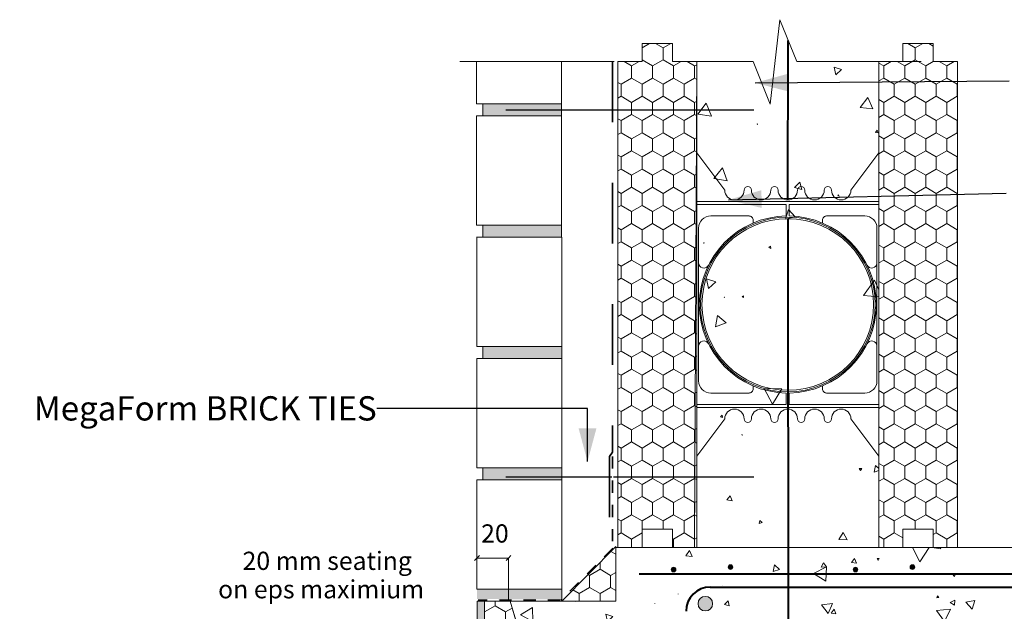
# Model space of a CAD drawing. Units: millimetres. Extents: x 109823 to 113676, y 81111 to 82668.
# Drawn here: x 111958 to 112769, y 82180 to 82668 of the extents above; entities that cross this region are included whole.
import ezdxf

# ---------------------------------------------------------------- set-up
doc = ezdxf.new("R2010")
doc.units = ezdxf.units.MM
doc.header["$MEASUREMENT"] = 0
for name, pattern in [('Contour Line', [20, 10, -10]), ('Dashed copy-000', [256.444445, 28.222222, -28.222222, 50, -50, 50, -50]), ('Dashed copy-001', [100, 50, -50])]:
    doc.linetypes.add(name, pattern=pattern)
for name, color, linetype, lineweight in [('280 Series Bridge_Pen_No__62', 9, 'Continuous', 18), ('Aluminium joinery details_Pen_No__62', 9, 'Continuous', 18), ('Construction Details_Pen_No__41', 7, 'Continuous', 30), ('Construction Details_Pen_No__61', 251, 'Continuous', 40), ('Construction Details_Pen_No__62', 9, 'Continuous', 18), ('Doc_ Finishes_Pen_No__104', 254, 'Continuous', 13), ('Doc_ Finishes_Pen_No__2', 251, 'Continuous', 18), ('Doc_ Finishes_Pen_No__220', 254, 'Continuous', 0), ('Doc_ Finishes_Pen_No__42', 251, 'Continuous', 35), ('Doc_ Finishes_Pen_No__61', 251, 'Continuous', 40), ('Doc_ Finishes_Pen_No__62', 9, 'Continuous', 18), ('Doc_ Finishes_Pen_No__82', 9, 'Continuous', 20), ('Doc_ Floor_Pen_No__61', 251, 'Continuous', 40), ('MegaForm 280 foundation DWG file_Pen_No__61', 251, 'Continuous', 40), ('MegaForm Block Side_Pen_No__102', 254, 'Continuous', 13), ('MegaForm Block Side_Pen_No__104', 254, 'Continuous', 13), ('MegaForm Block Side_Pen_No__2', 251, 'Continuous', 18), ('MegaForm Block Side_Pen_No__62', 9, 'Continuous', 18), ('MegaForm Foundation MegaForm wall_Pen_No__42', 251, 'Continuous', 35), ('MegaFound_Pen_No__1', 7, 'Continuous', 13), ('MegaFound_Pen_No__41', 7, 'Continuous', 30), ('MegaFound_Pen_No__42', 251, 'Continuous', 35), ('MegaFound_Pen_No__62', 9, 'Continuous', 18), ('New_0_Pen_No__1', 7, 'Continuous', 13), ('New_0_Pen_No__2', 251, 'Continuous', 18), ('Text_Pen_No__41', 7, 'Continuous', 30)]:
    doc.layers.add(name, color=color, linetype=linetype, lineweight=lineweight)
doc.styles.add('GENERATED_STYLE_2', font='txt')
doc.linetypes.add('Zigzag scabble concrete', pattern='A,0,[1,117 MegaForm 430 Series Foundation  With MegaForm And Brick Veneer1.Shx,S=0.079365,R=0,X=0,Y=-0.0025],-10,0', length=10)
doc.dimstyles.new('GENERATED_STYLE__2', dxfattribs={"dimtxt": 0.18, "dimasz": 27.36, "dimexe": 0.18, "dimexo": 0.0625, "dimgap": 0.09, "dimtad": 0, "dimtih": 1, "dimtoh": 1, "dimdec": 4, "dimzin": 0, "dimdsep": 46, "dimcen": 0.09, "dimadec": 0, "dimazin": 0, "dimtfac": 1, "dimtdec": 4, "dimtmove": 0, "dimatfit": 3, "dimldrblk": 'ARROWHEAD_5', "dimfxl": 0, "dimtolj": 1, "dimtzin": 0, "dimarcsym": 0})
pattern_1 = [(90, (0, 0), (-17.320508, 0), [10, -20]), (90, (-8.66, 15), (-17.320508, 0), [10, -20]), (150, (-3e-14, 10), (8.660254, 15), [10, -20]), (150, (-17.32, 10), (8.660254, 15), [10, -20]), (210, (0, 0), (-8.660254, 15), [10, -20]), (210, (-17.32, -6e-14), (-8.660254, 15), [10, -20])]

# ---------------------------------------------------------------- blocks, each defined once
blk = doc.blocks.new('*X10')
at = {"layer": 'MegaForm Block Side_Pen_No__102', "color": 254, "linetype": 'Continuous', "lineweight": 13}
for p, q in [((112509.74, 82230.47), (112506.76, 82226.13)), ((112506.76, 82226.13), (112512.01, 82225.71)), ((112512.01, 82225.71), (112509.74, 82230.47)), ((112693.62, 82233.11), (112699.76, 82221.24)), ((112699.76, 82221.24), (112707.36, 82233.11)), ((112712, 82233.11), (112711.62, 82232.62)), ((112711.62, 82232.62), (112717.03, 82231.85)), ((112717.03, 82231.85), (112716.53, 82233.11)), ((112920.48, 82233.11), (112920.65, 82233.01)), ((112920.65, 82233.01), (112920.65, 82233.11)), ((113018.22, 82233.11), (113016.96, 82232.33)), ((113016.96, 82232.33), (113023.37, 82228.87)), ((113023.37, 82228.87), (113023.25, 82233.11)), ((112579.97, 82218.63), (112578.77, 82213.2)), ((112584.07, 82214.88), (112579.97, 82218.63)), ((112620.37, 82220.49), (112618.45, 82216.76)), ((112622.64, 82216.96), (112620.37, 82220.49)), ((112645.68, 82223.82), (112643.42, 82220.54)), ((112643.42, 82220.54), (112647.39, 82220.22)), ((112647.39, 82220.22), (112645.68, 82223.82)), ((112664.48, 82223.88), (112665.32, 82222.41)), ((112666.18, 82223.87), (112664.48, 82223.88)), ((112665.32, 82222.41), (112666.18, 82223.87)), ((112578.77, 82213.2), (112584.07, 82214.88)), ((112622.68, 82217.16), (112612.05, 82211.65)), ((112612.05, 82211.65), (112622.14, 82205.2)), ((112618.45, 82216.76), (112622.64, 82216.96)), ((112622.14, 82205.2), (112622.68, 82217.16)), ((112729.06, 82211.52), (112726.57, 82211.09)), ((112726.57, 82211.09), (112728.19, 82209.15)), ((112728.19, 82209.15), (112729.06, 82211.52)), ((113068.2, 82214.12), (113063.16, 82214.06)), ((113063.16, 82214.06), (113065.74, 82209.72)), ((113065.74, 82209.72), (113068.2, 82214.12)), ((112536.89, 82201.67), (112536.88, 82201.57)), ((112536.88, 82201.57), (112536.97, 82201.61)), ((112536.97, 82201.61), (112536.89, 82201.67)), ((112798.18, 82205.82), (112798.11, 82199.98)), ((112798.11, 82199.98), (112803.2, 82202.84)), ((112803.2, 82202.84), (112798.18, 82205.82)), ((112853.61, 82203.18), (112852.27, 82203.62)), ((112852.27, 82203.62), (112852.57, 82202.25)), ((112852.57, 82202.25), (112853.61, 82203.18)), ((112934.75, 82203.45), (112932.73, 82200.39)), ((112936.4, 82200.17), (112934.75, 82203.45)), ((113050.65, 82201.34), (113037.89, 82187.22)), ((113056.49, 82183.23), (113050.65, 82201.34)), ((112500.41, 82194.71), (112500.43, 82194.61)), ((112500.51, 82194.67), (112500.41, 82194.71)), ((112500.43, 82194.61), (112500.51, 82194.67)), ((112714.29, 82193.09), (112713.59, 82191.44)), ((112715.36, 82191.66), (112714.29, 82193.09)), ((112932.73, 82200.39), (112936.4, 82200.17)), ((112415.26, 82188.77), (112415.31, 82188.51)), ((112415.31, 82188.51), (112415.6, 82188.77)), ((112481.1, 82187.04), (112481.09, 82186.77)), ((112481.09, 82186.77), (112481.33, 82186.9)), ((112481.33, 82186.9), (112481.1, 82187.04)), ((112541.6, 82188.95), (112538.58, 82186.03)), ((112538.58, 82186.03), (112542.62, 82184.88)), ((112542.62, 82184.88), (112541.6, 82188.95)), ((112627.57, 82186.97), (112618.63, 82185.7)), ((112618.63, 82185.7), (112624.2, 82178.59)), ((112624.2, 82178.59), (112627.57, 82186.97)), ((112713.59, 82191.44), (112715.36, 82191.66)), ((112728.45, 82189.61), (112724.6, 82187.73)), ((112724.6, 82187.73), (112728.15, 82185.34)), ((112728.15, 82185.34), (112728.45, 82189.61)), ((112745.05, 82189.43), (112737.65, 82187.87)), ((112737.65, 82187.87), (112742.7, 82182.24)), ((112742.7, 82182.24), (112745.05, 82189.43)), ((112896.76, 82186.85), (112888.05, 82175.17)), ((112902.52, 82173.47), (112896.76, 82186.85)), ((112979.83, 82186.99), (112977.85, 82186.97)), ((112977.85, 82186.97), (112978.85, 82185.27)), ((112978.85, 82185.27), (112979.83, 82186.99)), ((113037.89, 82187.22), (113056.49, 82183.23)), ((112380.31, 82183.4), (112370.53, 82177.4)), ((112370.53, 82177.4), (112380.61, 82171.93)), ((112380.61, 82171.93), (112380.31, 82183.4)), ((112446.51, 82176.25), (112440.78, 82177.91)), ((112440.78, 82177.91), (112442.21, 82172.12)), ((112629.07, 82182.04), (112626.45, 82178.87)), ((112626.45, 82178.87), (112630.51, 82178.19)), ((112630.51, 82178.19), (112629.07, 82182.04)), ((112724.84, 82182.29), (112713.43, 82181.19)), ((112713.43, 82181.19), (112720.09, 82171.86)), ((112720.09, 82171.86), (112724.84, 82182.29)), ((112442.21, 82172.12), (112446.51, 82176.25)), ((112861.78, 82175.48), (112859.54, 82175.95)), ((112859.54, 82175.95), (112860.25, 82173.78)), ((112860.25, 82173.78), (112861.78, 82175.48)), ((112888.05, 82175.17), (112902.52, 82173.47)), ((112967.28, 82170.96), (112964.04, 82168.06)), ((112968.18, 82166.7), (112967.28, 82170.96)), ((112504.87, 82163.88), (112497.3, 82149.72)), ((112513.34, 82150.25), (112504.87, 82163.88)), ((112664.16, 82167.55), (112671.4, 82154.11)), ((112679.42, 82167.1), (112664.16, 82167.55)), ((112671.4, 82154.11), (112679.42, 82167.1)), ((112964.04, 82168.06), (112968.18, 82166.7)), ((112999.61, 82167.81), (112996.4, 82165.68)), ((112996.4, 82165.68), (112999.85, 82163.97)), ((112999.85, 82163.97), (112999.61, 82167.81)), ((113045.66, 82163.55), (113045.1, 82160.95)), ((113045.1, 82160.95), (113047.63, 82161.77)), ((113047.63, 82161.77), (113045.66, 82163.55)), ((112526.96, 82154.45), (112526.34, 82147.77)), ((112532.43, 82150.58), (112526.96, 82154.45)), ((112976.65, 82153.08), (112974.55, 82149.22)), ((112978.94, 82149.33), (112976.65, 82153.08)), ((113030.27, 82159.79), (113024.54, 82159.67)), ((113024.54, 82159.67), (113027.5, 82154.77)), ((113027.5, 82154.77), (113030.27, 82159.79)), ((113069.19, 82155.55), (113067.96, 82155.52)), ((113067.96, 82155.52), (113068.6, 82154.47)), ((113068.6, 82154.47), (113069.19, 82155.55)), ((112497.3, 82149.72), (112513.34, 82150.25)), ((112526.34, 82147.77), (112532.43, 82150.58)), ((112612.2, 82149.66), (112608.85, 82146.45)), ((112608.85, 82146.45), (112613.31, 82145.15)), ((112613.31, 82145.15), (112612.2, 82149.66)), ((112868.01, 82148.93), (112866.62, 82148.79)), ((112866.62, 82148.79), (112867.43, 82147.66)), ((112867.43, 82147.66), (112868.01, 82148.93)), ((112935.27, 82145.12), (112935.04, 82144.56)), ((112935.04, 82144.56), (112935.63, 82144.64)), ((112935.63, 82144.64), (112935.27, 82145.12)), ((112974.55, 82149.22), (112978.94, 82149.33)), ((113069.15, 82149.66), (113063.45, 82148.79)), ((113063.45, 82148.79), (113067.05, 82144.29)), ((113067.05, 82144.29), (113069.15, 82149.66)), ((112643.5, 82141.05), (112642.23, 82139.1)), ((112642.23, 82139.1), (112644.55, 82138.98)), ((112644.55, 82138.98), (112643.5, 82141.05)), ((112787.21, 82136.17), (112786.59, 82133.83)), ((112788.93, 82134.46), (112787.21, 82136.17)), ((112814.23, 82139.8), (112812.59, 82138.31)), ((112812.59, 82138.31), (112814.7, 82137.63)), ((112814.7, 82137.63), (112814.23, 82139.8)), ((112434.86, 82130.13), (112424.11, 82123.39)), ((112435.32, 82117.45), (112434.86, 82130.13)), ((112686.3, 82128.36), (112685.86, 82126.63)), ((112687.58, 82127.12), (112686.3, 82128.36)), ((112721.41, 82133.88), (112720.26, 82131.9)), ((112720.26, 82131.9), (112722.56, 82131.9)), ((112722.56, 82131.9), (112721.41, 82133.88)), ((112786.59, 82133.83), (112788.93, 82134.46)), ((112992.91, 82133.53), (112990.36, 82132.08)), ((112990.36, 82132.08), (112992.88, 82130.59)), ((112992.88, 82130.59), (112992.91, 82133.53)), ((112424.11, 82123.39), (112435.32, 82117.45)), ((112685.86, 82126.63), (112687.58, 82127.12)), ((112766.2, 82121.37), (112757.93, 82113.86)), ((112768.57, 82110.46), (112766.2, 82121.37)), ((112854.88, 82124.85), (112844.46, 82121.85)), ((112844.46, 82121.85), (112852.27, 82114.33)), ((112852.27, 82114.33), (112854.88, 82124.85)), ((113028.74, 82120.29), (113021.36, 82119.05)), ((113026.12, 82113.29), (113028.74, 82120.29)), ((113072.12, 82125.71), (113072.4, 82125.07)), ((113072.81, 82125.63), (113072.12, 82125.71)), ((113072.4, 82125.07), (113072.81, 82125.63)), ((112660.27, 82116.25), (112652.92, 82117.73)), ((112652.92, 82117.73), (112655.31, 82110.63)), ((112655.31, 82110.63), (112660.27, 82116.25)), ((112757.93, 82113.86), (112768.57, 82110.46)), ((112848.88, 82114.89), (112841.61, 82110.67)), ((112848.9, 82106.48), (112848.88, 82114.89)), ((113021.36, 82119.05), (113026.12, 82113.29)), ((112823.94, 82111.27), (112823.7, 82110.86)), ((112823.7, 82110.86), (112824.17, 82110.86)), ((112824.17, 82110.86), (112823.94, 82111.27)), ((112841.61, 82110.67), (112848.9, 82106.48)), ((112505.34, 82099.34), (112503.57, 82095.55)), ((112503.57, 82095.55), (112507.74, 82095.92)), ((112507.74, 82095.92), (112505.34, 82099.34)), ((112509.72, 82098.15), (112509.05, 82090.93)), ((112515.63, 82093.96), (112509.72, 82098.15)), ((112538.62, 82098.39), (112538.77, 82096.59)), ((112540.26, 82097.62), (112538.62, 82098.39)), ((112538.77, 82096.59), (112540.26, 82097.62)), ((112509.05, 82090.93), (112515.63, 82093.96)), ((112871.98, 82093.84), (112867.06, 82095.28)), ((112867.06, 82095.28), (112868.28, 82090.3)), ((112868.28, 82090.3), (112871.98, 82093.84)), ((113063.72, 82094.76), (113064.49, 82088.89)), ((113071.73, 82091.43), (113063.72, 82094.76)), ((113068.39, 82088.87), (113071.73, 82091.43)), ((112426.33, 82082.48), (112425.67, 82082.13)), ((112425.67, 82082.13), (112426.3, 82081.73)), ((112426.3, 82081.73), (112426.33, 82082.48)), ((112429.65, 82086.88), (112429.49, 82086.56)), ((112429.49, 82086.56), (112429.85, 82086.58)), ((112429.85, 82086.58), (112429.65, 82086.88)), ((112545.68, 82085.29), (112535.45, 82073.31)), ((112550.94, 82070.44), (112545.68, 82085.29)), ((112596.95, 82080.81), (112593.07, 82078.37)), ((112597.12, 82076.22), (112596.95, 82080.81)), ((112620.47, 82083.1), (112618.28, 82074.07)), ((112627.19, 82076.69), (112620.47, 82083.1)), ((112535.45, 82073.31), (112550.94, 82070.44)), ((112592.66, 82071.62), (112589.55, 82061.33)), ((112600.02, 82063.78), (112592.66, 82071.62)), ((112593.07, 82078.37), (112597.12, 82076.22)), ((112618.28, 82074.07), (112627.19, 82076.69)), ((112641.52, 82071.27), (112641.17, 82071.37)), ((112641.17, 82071.37), (112641.25, 82071.02)), ((112641.25, 82071.02), (112641.52, 82071.27)), ((112439.86, 82063.08), (112435.75, 82063.06)), ((112437.83, 82059.51), (112439.86, 82063.08)), ((112482, 82064.7), (112476.3, 82062.07)), ((112481.42, 82058.45), (112482, 82064.7)), ((112544.21, 82068.51), (112539.35, 82069.9)), ((112539.35, 82069.9), (112540.58, 82065)), ((112540.58, 82065), (112544.21, 82068.51)), ((112589.55, 82061.33), (112600.02, 82063.78)), ((112659.02, 82069.85), (112657.2, 82069.72)), ((112657.2, 82069.72), (112658.22, 82068.21)), ((112658.22, 82068.21), (112659.02, 82069.85)), ((112435.75, 82063.06), (112437.83, 82059.51)), ((112465.01, 82058.84), (112463.4, 82058.44)), ((112463.4, 82058.44), (112464.56, 82057.25)), ((112464.56, 82057.25), (112465.01, 82058.84)), ((112476.3, 82062.07), (112481.42, 82058.45)), ((112411.29, 82049.34), (112405.74, 82034.49)), ((112422.77, 82035.4), (112411.29, 82049.34)), ((112472.88, 82053.16), (112471.29, 82053.89)), ((112471.29, 82053.89), (112471.46, 82052.15)), ((112471.46, 82052.15), (112472.88, 82053.16)), ((112698.13, 82049.71), (112697.89, 82049.28)), ((112697.89, 82049.28), (112698.39, 82049.29)), ((112698.39, 82049.29), (112698.13, 82049.71)), ((112512.85, 82041.47), (112509.75, 82027.68)), ((112523.24, 82031.89), (112512.85, 82041.47)), ((112405.74, 82032.56), (112422.77, 82035.4)), ((112509.75, 82027.68), (112523.24, 82031.89)), ((112670.21, 82037.14), (112667.81, 82034.85)), ((112667.81, 82034.85), (112670.99, 82033.92)), ((112670.99, 82033.92), (112670.21, 82037.14)), ((112409.88, 82021.6), (112409.04, 82021.91)), ((112409.04, 82021.91), (112409.19, 82021.03)), ((112409.19, 82021.03), (112409.88, 82021.6)), ((112476.64, 82020.39), (112469.71, 82021.9)), ((112469.71, 82021.9), (112471.86, 82015.14)), ((112471.86, 82015.14), (112476.64, 82020.39)), ((112498.7, 81988.71), (112493.03, 81987.92)), ((112493.03, 81987.92), (112496.55, 81983.4)), ((112496.55, 81983.4), (112498.7, 81988.71)), ((112508.37, 81989.19), (112508.22, 81987.61)), ((112508.22, 81987.61), (112509.67, 81988.27)), ((112509.67, 81988.27), (112508.37, 81989.19)), ((112409.89, 81977.94), (112407.38, 81968.71)), ((112416.62, 81971.14), (112409.89, 81977.94)), ((112571.28, 81979.67), (112568.57, 81977.8)), ((112568.57, 81977.8), (112571.54, 81976.39)), ((112571.54, 81976.39), (112571.28, 81979.67)), ((112589.41, 81979.61), (112577.88, 81972.61)), ((112589.71, 81966.12), (112589.41, 81979.61)), ((112407.38, 81968.71), (112416.62, 81971.14)), ((112577.88, 81972.61), (112589.71, 81966.12)), ((112577.67, 81965.57), (112574.33, 81963.93)), ((112574.33, 81963.93), (112577.43, 81961.85)), ((112577.43, 81961.85), (112577.67, 81965.57)), ((112614.25, 81953.37), (112601.95, 81958.53)), ((112601.95, 81958.53), (112603.62, 81945.3)), ((112603.62, 81945.3), (112614.25, 81953.37)), ((112474.4, 81934.96), (112472.61, 81933.32)), ((112472.61, 81933.32), (112474.93, 81932.58)), ((112474.93, 81932.58), (112474.4, 81934.96)), ((112625.98, 81940.63), (112624.33, 81939.48)), ((112624.33, 81939.48), (112626.15, 81938.63)), ((112626.15, 81938.63), (112625.98, 81940.63)), ((112667.74, 81934.26), (112667.49, 81933.95)), ((112667.49, 81933.95), (112667.89, 81933.88)), ((112667.89, 81933.88), (112667.74, 81934.26)), ((112627.28, 81928.86), (112627.05, 81926.64)), ((112627.05, 81926.64), (112629.09, 81927.55)), ((112629.09, 81927.55), (112627.28, 81928.86)), ((112635.15, 81930.08), (112629.03, 81926.45)), ((112629.03, 81926.45), (112635.23, 81922.97)), ((112635.23, 81922.97), (112635.15, 81930.08)), ((112481.65, 81924.54), (112475.07, 81924.31)), ((112475.07, 81924.31), (112478.56, 81918.73)), ((112478.56, 81918.73), (112481.65, 81924.54)), ((112680.96, 81919.91), (112680.23, 81918.26)), ((112680.23, 81918.26), (112682.03, 81918.45)), ((112682.03, 81918.45), (112680.96, 81919.91)), ((112507.2, 81910.5), (112506.88, 81905.96)), ((112510.97, 81907.96), (112507.2, 81910.5)), ((112601.42, 81916.45), (112600.63, 81915.49)), ((112600.63, 81915.49), (112601.86, 81915.28)), ((112601.86, 81915.28), (112601.42, 81916.45)), ((112444.23, 81908.38), (112440.84, 81899.47)), ((112440.84, 81899.47), (112450.25, 81900.99)), ((112450.25, 81900.99), (112444.23, 81908.38)), ((112506.88, 81905.96), (112510.97, 81907.96)), ((112605.11, 81908.38), (112604.96, 81907.97)), ((112604.96, 81907.97), (112605.4, 81908.05)), ((112605.4, 81908.05), (112605.11, 81908.38)), ((112661.99, 81908.1), (112661.43, 81907.74)), ((112661.43, 81907.74), (112662.02, 81907.44)), ((112662.02, 81907.44), (112661.99, 81908.1)), ((112548.96, 81899.1), (112544.91, 81897.98)), ((112544.91, 81897.98), (112547.9, 81895.03)), ((112547.9, 81895.03), (112548.96, 81899.1)), ((112413.25, 81891.17), (112412.92, 81891.17)), ((112412.92, 81891.17), (112413.09, 81890.89)), ((112413.09, 81890.89), (112413.25, 81891.17)), ((112653.17, 81884.06), (112648.87, 81886.07)), ((112648.87, 81886.07), (112649.28, 81881.34)), ((112596.18, 81877.9), (112593.32, 81877.27)), ((112593.32, 81877.27), (112595.29, 81875.1)), ((112595.29, 81875.1), (112596.18, 81877.9)), ((112649.28, 81881.34), (112653.17, 81884.06)), ((112442.46, 81865.51), (112441.05, 81860.9)), ((112441.05, 81860.9), (112445.75, 81861.99)), ((112445.75, 81861.99), (112442.46, 81865.51)), ((112407.88, 81858.55), (112406.85, 81858.56)), ((112406.85, 81858.56), (112407.36, 81857.66)), ((112407.36, 81857.66), (112407.88, 81858.55)), ((112551.36, 81851.88), (112545.77, 81854.7)), ((112545.77, 81854.7), (112546.13, 81848.45)), ((112596.51, 81859.89), (112583.57, 81858.34)), ((112583.57, 81858.34), (112591.38, 81847.91)), ((112591.38, 81847.91), (112596.51, 81859.89)), ((112426.42, 81845.29), (112412.44, 81849.99)), ((112412.44, 81849.99), (112415.36, 81835.54)), ((112415.36, 81835.54), (112426.42, 81845.29)), ((112546.13, 81848.45), (112551.36, 81851.88)), ((112474.25, 81834.74), (112473.98, 81834.47)), ((112473.98, 81834.47), (112474.35, 81834.37)), ((112474.35, 81834.37), (112474.25, 81834.74)), ((112478.41, 81830.04), (112475.75, 81828.79)), ((112475.75, 81828.79), (112478.16, 81827.12)), ((112478.16, 81827.12), (112478.41, 81830.04)), ((112523.82, 81833.05), (112521.8, 81833.11)), ((112521.8, 81833.11), (112522.75, 81831.32)), ((112522.75, 81831.32), (112523.82, 81833.05)), ((112704.46, 81834.22), (112703.33, 81833.85)), ((112703.33, 81833.85), (112704.21, 81833.06)), ((112704.21, 81833.06), (112704.46, 81834.22)), ((112666.98, 81817.44), (112665.7, 81816.1)), ((112665.7, 81816.1), (112667.5, 81815.66)), ((112667.5, 81815.66), (112666.98, 81817.44)), ((112705.7, 81806.93), (112693.14, 81803.69)), ((112693.14, 81803.69), (112702.23, 81794.43)), ((112702.23, 81794.43), (112705.7, 81806.93)), ((112653.66, 81792.43), (112652.45, 81788.77)), ((112656.93, 81788.77), (112653.66, 81792.43))]:
    blk.add_line(p, q, dxfattribs=at)
blk = doc.blocks.new('Fill_5', base_point=(0, 0))
at = {"layer": 'MegaForm Block Side_Pen_No__2', "color": 251, "linetype": 'Continuous', "lineweight": 18, "flags": 128}
blk.add_lwpolyline([(112705.74, 81788.77), (112705.74, 82090.18), (113098.38, 82088.77), (113098.38, 82131.74), (113059.18, 82139.65), (113134.69, 82148.42), (113096.68, 82160.16), (113096.68, 82233.11), (112448.93, 82233.11), (112448.93, 82188.77), (112361.83, 82188.77), (112391.79, 82088.77), (112405.74, 82088.77), (112405.74, 81788.77)], close=True, dxfattribs=at)
at = {"layer": 'MegaForm Block Side_Pen_No__102', "color": 254, "linetype": 'Continuous', "lineweight": 13}
blk.add_blockref('*X10', (0, 0), dxfattribs=at)
blk = doc.blocks.new('*X12')
at = {"layer": 'MegaForm Block Side_Pen_No__102', "color": 254, "linetype": 'Continuous', "lineweight": 13}
for p, q in [((112635.06, 82627.12), (112628.94, 82629.08)), ((112628.94, 82629.08), (112630.3, 82622.8)), ((112630.3, 82622.8), (112635.06, 82627.12)), ((112523.64, 82599.31), (112516.66, 82590.32)), ((112527.94, 82588.76), (112523.64, 82599.31)), ((112656.8, 82604.1), (112650.58, 82595.86)), ((112660.82, 82594.59), (112656.8, 82604.1)), ((112650.58, 82595.86), (112660.82, 82594.59)), ((112516.66, 82590.32), (112527.94, 82588.76)), ((112565.78, 82582.2), (112565.56, 82581.97)), ((112565.56, 82581.97), (112565.87, 82581.9)), ((112565.87, 82581.9), (112565.78, 82582.2)), ((112664.63, 82577.01), (112663.12, 82575.25)), ((112663.12, 82575.25), (112665.4, 82574.82)), ((112665.4, 82574.82), (112664.63, 82577.01)), ((112537.1, 82546.01), (112529.78, 82537.36)), ((112540.93, 82535.35), (112537.1, 82546.01)), ((112529.78, 82537.36), (112540.93, 82535.35)), ((112600.64, 82534.23), (112596.21, 82529.8)), ((112602.26, 82528.18), (112600.64, 82534.23)), ((112596.21, 82529.8), (112602.26, 82528.18)), ((112632.74, 82523.82), (112631.95, 82522.85)), ((112631.95, 82522.85), (112633.18, 82522.65)), ((112633.18, 82522.65), (112632.74, 82523.82)), ((112591.3, 82511.65), (112589.01, 82503.71)), ((112597.03, 82505.69), (112591.3, 82511.65)), ((112589.01, 82503.71), (112597.03, 82505.69)), ((112521.71, 82484.33), (112521.37, 82483.88)), ((112521.37, 82483.88), (112521.93, 82483.81)), ((112521.93, 82483.81), (112521.71, 82484.33)), ((112576.57, 82481.44), (112575.05, 82480.27)), ((112575.05, 82480.27), (112576.83, 82479.54)), ((112576.83, 82479.54), (112576.57, 82481.44)), ((112531.6, 82451.92), (112523.9, 82454.52)), ((112523.9, 82454.52), (112525.5, 82446.54)), ((112662.19, 82453.35), (112653.19, 82440.81)), ((112665.79, 82445.39), (112662.19, 82453.35)), ((112525.5, 82446.54), (112531.6, 82451.92)), ((112538.56, 82439.34), (112538.47, 82439.31)), ((112538.47, 82439.31), (112538.54, 82439.25)), ((112538.54, 82439.25), (112538.56, 82439.34)), ((112554.4, 82440.4), (112553.33, 82439.95)), ((112553.33, 82439.95), (112554.25, 82439.25)), ((112554.25, 82439.25), (112554.4, 82440.4)), ((112653.19, 82440.81), (112665.79, 82439.56)), ((112532.83, 82424.33), (112531.11, 82415.05)), ((112540, 82418.21), (112532.83, 82424.33)), ((112531.11, 82415.05), (112540, 82418.21)), ((112571.25, 82364.12), (112578.28, 82351.24)), ((112585.91, 82363.77), (112571.25, 82364.12)), ((112578.28, 82351.24), (112585.91, 82363.77)), ((112536.64, 82342.05), (112535.31, 82340.76)), ((112535.31, 82340.76), (112537.1, 82340.25)), ((112537.1, 82340.25), (112536.64, 82342.05)), ((112553.26, 82326.13), (112553, 82325.85)), ((112553, 82325.85), (112553.37, 82325.76)), ((112553.37, 82325.76), (112553.26, 82326.13)), ((112663.11, 82300.58), (112662.02, 82295.11)), ((112665.79, 82298.23), (112663.11, 82300.58)), ((112651.75, 82298.23), (112649.66, 82298.24)), ((112649.66, 82298.24), (112650.7, 82296.42)), ((112650.7, 82296.42), (112651.75, 82298.23)), ((112662.02, 82295.11), (112665.79, 82296.39)), ((112543.44, 82275.74), (112540.57, 82272.29)), ((112545, 82271.52), (112543.44, 82275.74)), ((112540.57, 82272.29), (112545, 82271.52)), ((112567.77, 82255.29), (112567.22, 82252.84)), ((112567.22, 82252.84), (112569.62, 82253.59)), ((112569.62, 82253.59), (112567.77, 82255.29)), ((112636.58, 82245.39), (112632.93, 82239.58)), ((112639.79, 82239.33), (112636.58, 82245.39)), ((112632.93, 82239.58), (112639.79, 82239.33))]:
    blk.add_line(p, q, dxfattribs=at)
blk = doc.blocks.new('Fill_6', base_point=(0, 0))
at = {"layer": 'MegaForm Block Side_Pen_No__62', "color": 9, "linetype": 'Continuous', "lineweight": 18, "flags": 128}
blk.add_lwpolyline([(112515.83, 82633.6), (112562.17, 82633.6), (112576.4, 82598.6), (112584.12, 82668.18), (112598.4, 82633.6), (112665.79, 82633.6), (112665.79, 82233.11), (112513.93, 82233.11)], close=True, dxfattribs=at)
at = {"layer": 'MegaForm Block Side_Pen_No__102', "color": 254, "linetype": 'Continuous', "lineweight": 13}
blk.add_blockref('*X12', (0, 0), dxfattribs=at)
blk = doc.blocks.new('ARROWHEAD_5')
at = {"linetype": 'Continuous', "lineweight": 0}
blk.add_hatch(color=0, dxfattribs=at).paths.add_polyline_path([(-1, 0.2679), (0, 0), (-1, -0.2679)])
at = {"color": 0, "linetype": 'Continuous', "lineweight": 0}
blk.add_line((0, 0), (-1, 0), dxfattribs=at)

msp = doc.modelspace()

# ---------------------------------------------------------------- hatches: boundary and pattern name
at = {"layer": 'Doc_ Finishes_Pen_No__104', "linetype": 'Continuous', "lineweight": 13}
h = msp.add_hatch(dxfattribs=at)
h.set_pattern_fill('Styro_fill_small', color=254, style=0, pattern_type=2)
h.set_pattern_definition(pattern_1)
h.paths.add_polyline_path([(112404.43, 82188.77), (112448.93, 82233.77), (112448.93, 82188.77)])
h = msp.add_hatch(dxfattribs=at)
h.set_pattern_fill('Styro_fill_small', color=254, style=0, pattern_type=2)
h.set_pattern_definition(pattern_1)
h.paths.add_polyline_path([(112340.74, 82188.77), (112361.83, 82188.77), (112405.74, 82039.53), (112405.74, 81789.53), (112385.74, 81789.53), (112385.74, 81804.53), (112360.74, 81804.53), (112360.74, 81789.53), (112340.74, 81789.53)])
at = {"layer": 'Doc_ Finishes_Pen_No__220', "linetype": 'Continuous', "lineweight": 0}
msp.add_hatch(color=254, dxfattribs=at).paths.add_polyline_path([(112340.74, 82188.77), (112334.74, 82188.77), (112334.74, 81788.77), (112340.74, 81788.77)])
at = {"layer": 'Doc_ Finishes_Pen_No__42', "linetype": 'Continuous', "lineweight": 25}
for points in [[(112494.71, 82214.76, 1), (112498.56, 82214.76, 1)], [(112644.71, 82214.76, 1), (112648.56, 82214.76, 1)]]:
    msp.add_hatch(color=253, dxfattribs=at).paths.add_polyline_path(points)
at = {"layer": 'Doc_ Finishes_Pen_No__61', "linetype": 'Continuous', "lineweight": 25}
for points in [[(112541.65, 82216.81, 1), (112545.5, 82216.81, 1)], [(112691.65, 82216.81, 1), (112695.5, 82216.81, 1)], [(112516.83, 82186.69, 1), (112528.83, 82186.69, 1)], [(112516.83, 82186.69, 1), (112528.83, 82186.69, 1)]]:
    msp.add_hatch(color=253, dxfattribs=at).paths.add_polyline_path(points)
at = {"layer": 'Doc_ Finishes_Pen_No__82', "linetype": 'Continuous', "lineweight": 20}
for points in [[(112339.17, 82598.78), (112404.24, 82598.78), (112404.27, 82588.78), (112339.17, 82588.78)], [(112339.17, 82498.78), (112404.24, 82498.78), (112404.27, 82488.78), (112339.17, 82488.78)], [(112339.44, 82398.78), (112404.51, 82398.78), (112404.54, 82388.78), (112339.44, 82388.78)], [(112339.47, 82298.78), (112404.54, 82298.78), (112404.56, 82288.78), (112339.47, 82288.78)], [(112334.56, 82198.78), (112404.54, 82198.78), (112404.56, 82190.19), (112334.56, 82190.48)]]:
    msp.add_hatch(color=9, dxfattribs=at).paths.add_polyline_path(points)
at = {"layer": 'MegaForm Block Side_Pen_No__104', "linetype": 'Continuous', "lineweight": 13}
h = msp.add_hatch(dxfattribs=at)
h.set_pattern_fill('Styrofoam_insulation_small', color=254, style=0, pattern_type=2)
h.set_pattern_definition(pattern_1)
h.paths.add_polyline_path([(112450.83, 82633.6), (112470.83, 82633.6), (112470.83, 82648.6), (112495.83, 82648.6), (112495.83, 82633.6), (112515.83, 82633.6), (112515.83, 82233.11), (112495.83, 82233.11), (112495.83, 82248.11), (112470.83, 82248.11), (112470.83, 82233.11), (112450.83, 82233.11)])
h = msp.add_hatch(dxfattribs=at)
h.set_pattern_fill('Styro_fill_small', color=254, style=0, pattern_type=2)
h.set_pattern_definition(pattern_1)
h.paths.add_polyline_path([(112665.79, 82633.6), (112685.79, 82633.6), (112685.79, 82648.6), (112710.79, 82648.6), (112710.79, 82633.6), (112730.79, 82633.6), (112730.79, 82233.11), (112710.79, 82233.11), (112710.79, 82248.11), (112685.79, 82248.11), (112685.79, 82233.11), (112665.79, 82233.11)])

# ---------------------------------------------------------------- linework, layer by layer
at = {"layer": '280 Series Bridge_Pen_No__62', "color": 9, "linetype": 'Continuous', "lineweight": 18}
for p, q in [((112515.83, 82558.36), (112515.83, 82433.36)), ((112515.83, 82558.36), (112538.83, 82527.61)), ((112665.83, 82558.36), (112642.83, 82527.61)), ((112665.83, 82558.36), (112665.83, 82433.36)), ((112590.83, 82518.36), (112515.83, 82518.36)), ((112590.83, 82518.36), (112665.83, 82518.36)), ((112589.58, 82515.86), (112515.83, 82515.86)), ((112589.58, 82511.11), (112589.58, 82515.86)), ((112589.58, 82511.11), (112589.58, 82506.34)), ((112592.08, 82515.86), (112665.83, 82515.86)), ((112592.08, 82511.11), (112592.08, 82515.86)), ((112592.08, 82511.11), (112592.08, 82506.34)), ((112527.33, 82506.34), (112558.98, 82506.34)), ((112562.33, 82502.85), (112562.33, 82500.56)), ((112619.33, 82502.85), (112619.33, 82500.56)), ((112654.33, 82506.34), (112622.68, 82506.34)), ((112517.33, 82488.57), (112517.33, 82496.34)), ((112664.33, 82488.57), (112664.33, 82496.34)), ((112517.33, 82463.36), (112517.33, 82488.57)), ((112664.33, 82463.36), (112664.33, 82488.57)), ((112517.33, 82433.36), (112517.33, 82463.36)), ((112664.33, 82433.36), (112664.33, 82463.36)), ((112515.83, 82308.36), (112515.83, 82433.36)), ((112517.33, 82433.36), (112517.33, 82403.36)), ((112664.33, 82433.36), (112664.33, 82403.36)), ((112665.83, 82308.36), (112665.83, 82433.36)), ((112517.33, 82403.36), (112517.33, 82378.14)), ((112664.33, 82403.36), (112664.33, 82378.14)), ((112517.33, 82378.14), (112517.33, 82370.37)), ((112664.33, 82378.14), (112664.33, 82370.37)), ((112562.33, 82363.86), (112562.33, 82366.15)), ((112619.33, 82363.86), (112619.33, 82366.15)), ((112527.33, 82360.37), (112558.98, 82360.37)), ((112589.58, 82355.61), (112589.58, 82360.37)), ((112589.58, 82355.61), (112589.58, 82350.86)), ((112592.08, 82355.61), (112592.08, 82360.37)), ((112592.08, 82355.61), (112592.08, 82350.86)), ((112654.33, 82360.37), (112622.68, 82360.37)), ((112589.58, 82350.86), (112515.83, 82350.86)), ((112590.83, 82348.36), (112515.83, 82348.36)), ((112590.83, 82348.36), (112665.83, 82348.36)), ((112592.08, 82350.86), (112665.83, 82350.86)), ((112515.83, 82308.36), (112538.83, 82339.11)), ((112665.83, 82308.36), (112642.83, 82339.11))]:
    msp.add_line(p, q, dxfattribs=at)
at = {"layer": 'Aluminium joinery details_Pen_No__62', "color": 9, "linetype": 'Continuous', "lineweight": 18}
for centre, radius, start, end in [((112546.83, 82527.61), 8, 180, 0), ((112557.83, 82527.61), 3, 0, 180), ((112568.83, 82527.61), 8, 180, 0), ((112579.83, 82527.61), 3, 0, 180), ((112590.83, 82527.61), 8, 180, 270), ((112590.83, 82527.61), 8, 270, 0), ((112601.83, 82527.61), 3, 0, 180), ((112612.83, 82527.61), 8, 180, 0), ((112623.83, 82527.61), 3, 0, 180), ((112634.83, 82527.61), 8, 180, 0), ((112527.33, 82496.34), 10, 90, 180), ((112590.83, 82433.36), 73, 90.98114, 180), ((112590.83, 82433.36), 72, 90, 180), ((112590.83, 82433.36), 70.75, 90, 180), ((112558.83, 82502.85), 3.5, 0, 92.54624), ((112590.83, 82433.36), 72, 0, 90), ((112590.83, 82433.36), 70.75, 0, 90), ((112590.83, 82433.36), 73, 0, 89.01886), ((112622.83, 82502.85), 3.5, 87.45376, 180), ((112654.33, 82496.34), 10, 0, 90), ((112521.58, 82467.61), 4.25, 178.79399, 334.59608), ((112522.01, 82469.21), 4.64, 324.62174, 325.52779), ((112659.65, 82469.21), 4.64, 214.47221, 215.37826), ((112660.08, 82467.61), 4.25, 205.40392, 1.20601), ((112590.83, 82433.36), 73, 180, 269.01886), ((112590.83, 82433.36), 72, 180, 270), ((112590.83, 82433.36), 70.75, 180, 270), ((112590.83, 82433.36), 72, 270, 0), ((112590.83, 82433.36), 70.75, 270, 0), ((112590.83, 82433.36), 73, 270.98114, 0), ((112521.58, 82399.1), 4.25, 25.40392, 181.20601), ((112522.01, 82397.5), 4.64, 34.47221, 35.37826), ((112659.65, 82397.5), 4.64, 144.62174, 145.52779), ((112660.08, 82399.1), 4.25, 358.79399, 154.59608), ((112527.33, 82370.37), 10, 180, 270), ((112558.83, 82363.86), 3.5, 267.45376, 0), ((112622.83, 82363.86), 3.5, 180, 272.54624), ((112654.33, 82370.37), 10, 270, 0), ((112546.83, 82339.11), 8, 0, 180), ((112557.83, 82339.11), 3, 180, 0), ((112568.83, 82339.11), 8, 0, 180), ((112579.83, 82339.11), 3, 180, 0), ((112590.83, 82339.11), 8, 90, 180), ((112590.83, 82339.11), 8, 0, 90), ((112601.83, 82339.11), 3, 180, 0), ((112612.83, 82339.11), 8, 0, 180), ((112623.83, 82339.11), 3, 180, 0), ((112634.83, 82339.11), 8, 0, 180)]:
    msp.add_arc(centre, radius, start, end, dxfattribs=at)
at = {"layer": 'Construction Details_Pen_No__41', "color": 7, "linetype": 'Continuous', "lineweight": 30}
for p, q in [((112447.06, 82593.9), (112562.79, 82593.9)), ((112447.06, 82291.32), (112562.79, 82291.32))]:
    msp.add_line(p, q, dxfattribs=at)
at = {"layer": 'Construction Details_Pen_No__61', "color": 251, "linetype": 'Continuous', "lineweight": 40}
for p, q in [((112590.83, 82519.61), (112591.26, 82650.89)), ((112590.83, 82504.11), (112591.51, 81661.3)), ((112468.33, 82211.33), (112618.33, 82211.33)), ((112618.33, 82211.33), (112768.33, 82211.33)), ((112768.33, 82211.33), (112918.33, 82211.33))]:
    msp.add_line(p, q, dxfattribs=at)
at = {"layer": 'Construction Details_Pen_No__62', "color": 9, "linetype": 'Continuous', "lineweight": 18}
for p, q in [((112576.4, 82598.6), (112584.12, 82668.18)), ((112598.4, 82633.6), (112584.12, 82668.18)), ((112320.39, 82633.62), (112447.67, 82633.62)), ((112515.83, 82633.6), (112562.17, 82633.6)), ((112576.4, 82598.6), (112562.17, 82633.6)), ((112598.4, 82633.6), (112630.28, 82633.6)), ((112630.28, 82633.6), (112665.79, 82633.6)), ((112678.85, 82633.6), (112700.68, 82633.6)), ((112450.83, 82233.11), (112513.93, 82233.11)), ((112613.85, 82233.11), (113096.68, 82233.11)), ((112340.74, 82188.77), (112340.74, 81788.77)), ((112360.74, 82188.77), (112340.74, 82188.77))]:
    msp.add_line(p, q, dxfattribs=at)
at = {"layer": 'Construction Details_Pen_No__62', "color": 9, "linetype": 'Zigzag scabble concrete', "lineweight": 18}
for p, q in [((112513.93, 82233.11), (112613.85, 82233.11)), ((112563.89, 82233.11), (112663.81, 82233.11))]:
    msp.add_line(p, q, dxfattribs=at)
at = {"layer": 'Doc_ Finishes_Pen_No__2', "color": 251, "linetype": 'Continuous', "lineweight": 18, "flags": 128}
for points in [[(112404.43, 82188.77), (112448.93, 82233.77), (112448.93, 82188.77)], [(112340.74, 82188.77), (112361.83, 82188.77), (112405.74, 82039.53), (112405.74, 81789.53), (112385.74, 81789.53), (112385.74, 81804.53), (112360.74, 81804.53), (112360.74, 81789.53), (112340.74, 81789.53)]]:
    msp.add_lwpolyline(points, close=True, dxfattribs=at)
for points in [[(112541.65, 82216.81, 1), (112545.5, 82216.81, 1)], [(112691.65, 82216.81, 1), (112695.5, 82216.81, 1)], [(112494.71, 82214.76, 1), (112498.56, 82214.76, 1)], [(112644.71, 82214.76, 1), (112648.56, 82214.76, 1)], [(112516.83, 82186.69, 1), (112528.83, 82186.69, 1)], [(112516.83, 82186.69, 1), (112528.83, 82186.69, 1)]]:
    msp.add_lwpolyline(points, format="xyb", close=True, dxfattribs=at)
at = {"layer": 'Doc_ Finishes_Pen_No__62', "color": 9, "linetype": 'Continuous', "lineweight": 18, "flags": 128}
msp.add_lwpolyline([(112340.74, 82188.77), (112334.74, 82188.77), (112334.74, 81788.77), (112340.74, 81788.77)], close=True, dxfattribs=at)
at = {"layer": 'Doc_ Floor_Pen_No__61', "color": 251, "linetype": 'Continuous', "lineweight": 40}
msp.add_arc((112526.91, 82180.4), 20, 90, 180, dxfattribs=at)
at = {"layer": 'MegaForm 280 foundation DWG file_Pen_No__61', "color": 251, "linetype": 'Continuous', "lineweight": 40}
msp.add_line((112526.91, 82200.4), (113094.32, 82200.4), dxfattribs=at)
at = {"layer": 'MegaForm Block Side_Pen_No__2', "color": 251, "linetype": 'Continuous', "lineweight": 18, "flags": 128}
for points in [[(112450.83, 82633.6), (112470.83, 82633.6), (112470.83, 82648.6), (112495.83, 82648.6), (112495.83, 82633.6), (112515.83, 82633.6), (112515.83, 82233.11), (112495.83, 82233.11), (112495.83, 82248.11), (112470.83, 82248.11), (112470.83, 82233.11), (112450.83, 82233.11)], [(112665.79, 82633.6), (112685.79, 82633.6), (112685.79, 82648.6), (112710.79, 82648.6), (112710.79, 82633.6), (112730.79, 82633.6), (112730.79, 82233.11), (112710.79, 82233.11), (112710.79, 82248.11), (112685.79, 82248.11), (112685.79, 82233.11), (112665.79, 82233.11)]]:
    msp.add_lwpolyline(points, close=True, dxfattribs=at)
at = {"layer": 'MegaForm Foundation MegaForm wall_Pen_No__42', "color": 251, "linetype": 'Dashed copy-001', "lineweight": 35}
for p, q in [((112446.43, 82633.6), (112446.43, 82311.66)), ((112446.43, 82311.66), (112443.93, 82308.15)), ((112443.93, 82308.15), (112443.93, 82234.63))]:
    msp.add_line(p, q, dxfattribs=at)
at = {"layer": 'MegaFound_Pen_No__1', "color": 7, "linetype": 'Continuous', "lineweight": 13}
for p, q in [((112334.56, 82224.3), (112336.55, 82226.29)), ((112360.56, 82224.3), (112362.55, 82226.29)), ((112332.57, 82222.31), (112334.56, 82224.3)), ((112360.56, 82224.3), (112334.56, 82224.3)), ((112358.57, 82222.31), (112360.56, 82224.3)), ((112360.56, 82188.78), (112360.56, 82224.3))]:
    msp.add_line(p, q, dxfattribs=at)
at = {"layer": 'MegaFound_Pen_No__41', "color": 7, "linetype": 'Continuous', "lineweight": 30}
for p, q in [((112358.36, 82593.91), (112445.79, 82593.91)), ((112358.36, 82291.33), (112445.79, 82291.33))]:
    msp.add_line(p, q, dxfattribs=at)
at = {"layer": 'MegaFound_Pen_No__42', "color": 251, "linetype": 'Contour Line', "lineweight": 35}
for p, q in [((112446.43, 82308.15), (112446.43, 82234.63)), ((112446.62, 82232.49), (112403.67, 82189.54)), ((112403.07, 82189.45), (112335.5, 82189.45))]:
    msp.add_line(p, q, dxfattribs=at)
at = {"layer": 'MegaFound_Pen_No__62', "color": 9, "linetype": 'Continuous', "lineweight": 18}
for p, q in [((112334.24, 82598.78), (112334.24, 82633.62)), ((112404.24, 82598.78), (112404.24, 82633.62)), ((112334.24, 82598.78), (112404.24, 82598.78)), ((112339.48, 82598.78), (112339.48, 82588.78)), ((112404.24, 82598.78), (112404.27, 82588.78)), ((112334.24, 82498.78), (112334.24, 82588.78)), ((112334.24, 82588.78), (112404.24, 82588.78)), ((112404.24, 82498.78), (112404.24, 82588.78)), ((112334.24, 82498.78), (112404.24, 82498.78)), ((112339.48, 82498.78), (112339.48, 82488.78)), ((112404.24, 82498.78), (112404.27, 82488.78)), ((112334.27, 82488.78), (112404.27, 82488.78)), ((112334.51, 82398.78), (112334.51, 82488.78)), ((112334.51, 82488.78), (112404.51, 82488.78)), ((112404.51, 82398.78), (112404.51, 82488.78)), ((112334.51, 82398.78), (112404.51, 82398.78)), ((112339.47, 82398.78), (112339.47, 82388.78)), ((112404.51, 82398.78), (112404.54, 82388.78)), ((112334.54, 82298.78), (112334.54, 82388.78)), ((112334.54, 82388.78), (112404.54, 82388.78)), ((112404.54, 82298.78), (112404.54, 82388.78)), ((112334.54, 82298.78), (112404.54, 82298.78)), ((112339.47, 82298.78), (112339.47, 82288.78)), ((112404.54, 82298.78), (112404.56, 82288.78)), ((112334.56, 82198.78), (112334.56, 82288.78)), ((112334.56, 82288.78), (112404.56, 82288.78)), ((112334.56, 82288.78), (112344.56, 82288.78)), ((112404.56, 82198.78), (112404.56, 82288.78)), ((112448.93, 82233.77), (112448.93, 82188.77)), ((112339.23, 82198.78), (112334.56, 82198.78)), ((112404.56, 82198.78), (112338.82, 82198.78)), ((112404.56, 82188.78), (112404.56, 82198.78)), ((112361.83, 82188.77), (112341.83, 82188.77)), ((112361.83, 82188.77), (112405.83, 82188.77)), ((112405.83, 82188.77), (112448.93, 82188.77))]:
    msp.add_line(p, q, dxfattribs=at)
at = {"layer": 'MegaFound_Pen_No__62', "color": 9, "linetype": 'Dashed copy-000', "lineweight": 18}
msp.add_line((112341.83, 82188.77), (112335.83, 82188.77), dxfattribs=at)

# ---------------------------------------------------------------- block references
at = {"layer": 'MegaForm Block Side_Pen_No__102', "color": 254, "linetype": 'Continuous', "lineweight": 13}
for name in ['Fill_6', 'Fill_5']:
    msp.add_blockref(name, (0, 0), dxfattribs=at)

# ---------------------------------------------------------------- texts
at = {"layer": 'New_0_Pen_No__1', "color": 7, "linetype": 'Continuous', "lineweight": 13, "insert": (112251.93, 82347.72), "char_height": 20, "attachment_point": 6, "style": 'GENERATED_STYLE_2'}
msp.add_mtext('{\\A1;MegaForm BRICK TIES}', dxfattribs=at)
at = {"layer": 'Text_Pen_No__41', "color": 7, "linetype": 'Continuous', "lineweight": 30, "insert": (112338.01, 82252.08), "char_height": 15, "attachment_point": 1, "style": 'GENERATED_STYLE_2'}
msp.add_mtext('{\\A1;20}', dxfattribs=at)
at = {"layer": 'Text_Pen_No__41', "color": 7, "linetype": 'Continuous', "lineweight": 30, "insert": (112206.11, 82229.53), "char_height": 15, "attachment_point": 2, "line_spacing_factor": 0.937921, "style": 'GENERATED_STYLE_2'}
msp.add_mtext('{\\fArial|b0|i0|c0|p34;\\W2.19133; }{\\A1;20 mm seating}\\P{\\A1;on eps maximium}', dxfattribs=at)

# ---------------------------------------------------------------- leaders
at = {"layer": 'New_0_Pen_No__2', "color": 251, "linetype": 'Continuous', "lineweight": 18, "annotation_type": 0, "has_hookline": 1}
for points, hookline_direction, text_width in [([(112563.85, 82616.1), (112773.25, 82617.81)], 0, 391.22), ([(112541.85, 82519.61), (112770.86, 82525.17)], 0, 361.56), ([(112425.72, 82303.82), (112425.72, 82347.72), (112252.02, 82347.72)], 1, 294.32)]:
    msp.add_leader(points, dimstyle='GENERATED_STYLE__2', dxfattribs=dict(at, hookline_direction=hookline_direction, text_width=text_width))

doc.saveas('drawing.dxf')
